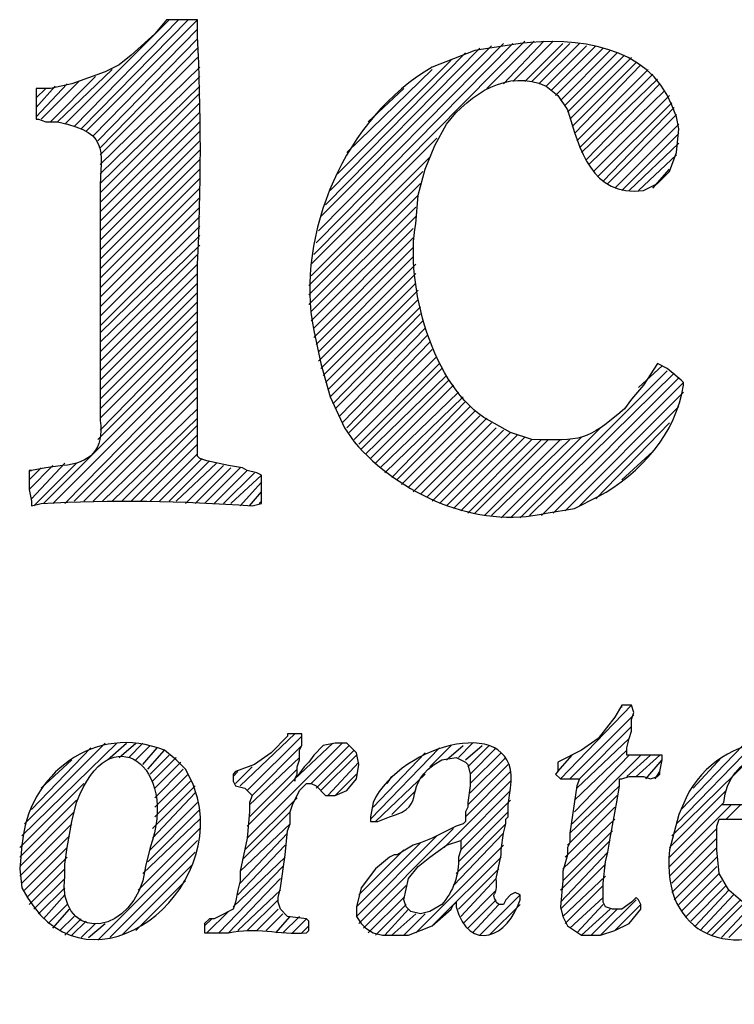
# Model space of a CAD drawing. Units: inches. Extents: x -61 to 673, y 119 to 673.
# Drawn here: x 643 to 661, y 182 to 207 of the extents above; entities that cross this region are included whole.
import ezdxf

# ---------------------------------------------------------------- set-up
doc = ezdxf.new("R2010")
doc.units = ezdxf.units.IN
doc.header["$MEASUREMENT"] = 0
doc.layers.add('Layer 1', color=7, linetype='Continuous')

msp = doc.modelspace()

# ---------------------------------------------------------------- linework, layer by layer
at = {"layer": 'Layer 1', "color": 7, "lineweight": 25, "true_color": 0xffffff}
for points in [[(643.949, 203.97), (646.59, 206.61)], [(644.189, 203.91), (646.83, 206.61)], [(644.369, 203.851), (647.07, 206.61)], [(644.49, 203.79), (647.311, 206.61)], [(644.67, 203.67), (647.311, 206.37)], [(644.789, 203.55), (647.311, 206.13)], [(650.25, 200.67), (655.59, 206.07)], [(650.311, 200.97), (655.289, 206.01)], [(650.369, 201.271), (655.049, 206.01)], [(654.629, 204.87), (655.83, 206.07)], [(655.049, 204.99), (656.07, 206.07)], [(655.289, 205.05), (656.311, 206.07)], [(655.59, 205.05), (656.549, 206.01)], [(655.77, 205.05), (656.73, 206.01)], [(655.949, 204.99), (656.971, 206.01)], [(644.85, 203.37), (647.311, 205.891)], [(650.43, 201.63), (654.75, 205.95)], [(650.549, 201.93), (654.449, 205.891)], [(650.67, 202.29), (654.09, 205.771)], [(656.129, 204.93), (657.15, 205.95)], [(656.25, 204.811), (657.391, 205.95)], [(656.369, 204.69), (657.57, 205.891)], [(656.49, 204.57), (657.75, 205.83)], [(656.609, 204.45), (657.93, 205.771)], [(644.85, 203.19), (647.311, 205.65)], [(650.85, 202.71), (653.73, 205.59)], [(656.67, 204.271), (658.109, 205.71)], [(656.73, 204.09), (658.289, 205.65)], [(656.789, 203.91), (658.41, 205.53)], [(656.85, 203.73), (658.529, 205.47)], [(643.77, 204.03), (645.15, 205.351)], [(644.85, 202.95), (647.369, 205.41)], [(651.09, 203.25), (653.25, 205.351)], [(656.91, 203.55), (658.709, 205.351)], [(656.971, 203.37), (658.83, 205.23)], [(643.23, 204.15), (644.01, 204.99)], [(643.35, 204.09), (644.311, 205.05)], [(643.59, 204.03), (644.73, 205.17)], [(644.85, 202.71), (647.369, 205.17)], [(657.029, 203.25), (658.949, 205.11)], [(657.15, 203.07), (659.01, 204.99)], [(643.23, 204.391), (643.709, 204.93)], [(643.23, 204.63), (643.471, 204.87)], [(644.85, 202.47), (647.369, 204.93)], [(644.85, 202.23), (647.369, 204.75)], [(651.629, 204.03), (652.529, 204.87)], [(657.209, 202.95), (659.129, 204.811)], [(644.85, 201.99), (647.369, 204.51)], [(657.33, 202.771), (659.25, 204.69)], [(657.449, 202.65), (659.311, 204.51)], [(644.85, 201.75), (647.369, 204.271)], [(657.57, 202.53), (659.369, 204.391)], [(644.85, 201.51), (647.369, 204.03)], [(657.689, 202.47), (659.43, 204.21)], [(644.85, 201.271), (647.369, 203.79)], [(657.869, 202.351), (659.49, 203.97)], [(658.049, 202.29), (659.49, 203.73)], [(644.85, 201.03), (647.369, 203.55)], [(650.189, 200.43), (653.369, 203.61)], [(658.23, 202.29), (659.49, 203.49)], [(644.85, 200.79), (647.369, 203.311)], [(644.85, 200.55), (647.369, 203.07)], [(650.189, 200.13), (653.189, 203.13)], [(658.471, 202.29), (659.43, 203.19)], [(644.85, 200.311), (647.369, 202.83)], [(650.129, 199.891), (653.01, 202.771)], [(658.83, 202.351), (659.25, 202.83)], [(644.85, 200.07), (647.369, 202.59)], [(644.85, 199.83), (647.369, 202.351)], [(650.129, 199.65), (652.949, 202.47)], [(644.85, 199.59), (647.369, 202.11)], [(650.129, 199.41), (652.891, 202.17)], [(644.85, 199.351), (647.369, 201.87)], [(650.189, 199.23), (652.83, 201.87)], [(644.85, 199.11), (647.369, 201.63)], [(650.189, 198.99), (652.83, 201.63)], [(644.85, 198.87), (647.369, 201.391)], [(650.25, 198.811), (652.77, 201.33)], [(644.85, 198.69), (647.369, 201.15)], [(650.25, 198.57), (652.77, 201.09)], [(644.85, 198.45), (647.369, 200.91)], [(650.311, 198.391), (652.77, 200.851)], [(644.85, 198.21), (647.311, 200.67)], [(650.369, 198.21), (652.77, 200.61)], [(644.85, 197.97), (647.311, 200.43)], [(650.369, 197.97), (652.83, 200.43)], [(644.85, 197.73), (647.311, 200.19)], [(650.43, 197.79), (652.83, 200.19)], [(644.85, 197.49), (647.311, 199.95)], [(650.49, 197.61), (652.83, 199.95)], [(650.549, 197.43), (652.891, 199.771)], [(644.85, 197.25), (647.311, 199.71)], [(650.609, 197.25), (652.891, 199.53)], [(644.85, 197.01), (647.311, 199.47)], [(650.67, 197.07), (652.949, 199.351)], [(644.85, 196.771), (647.311, 199.23)], [(650.73, 196.891), (652.949, 199.17)], [(644.85, 196.53), (647.311, 198.99)], [(644.85, 196.23), (647.311, 198.75)], [(650.789, 196.771), (653.01, 198.99)], [(650.91, 196.59), (653.07, 198.811)], [(644.789, 195.99), (647.311, 198.51)], [(650.971, 196.41), (653.129, 198.63)], [(643.41, 194.37), (647.311, 198.271)], [(651.09, 196.29), (653.189, 198.45)], [(651.15, 196.17), (653.25, 198.271)], [(643.65, 194.37), (647.311, 198.03)], [(651.27, 195.99), (653.369, 198.09)], [(643.949, 194.37), (647.311, 197.79)], [(651.391, 195.87), (653.43, 197.91)], [(651.449, 195.75), (653.49, 197.79)], [(658.471, 197.311), (659.07, 197.851)], [(644.189, 194.43), (647.311, 197.55)], [(651.57, 195.63), (653.609, 197.61)], [(655.471, 194.01), (659.189, 197.73)], [(655.709, 194.07), (659.369, 197.67)], [(656.01, 194.07), (659.49, 197.55)], [(644.43, 194.43), (647.311, 197.311)], [(651.689, 195.51), (653.67, 197.49)], [(651.811, 195.391), (653.789, 197.37)], [(656.311, 194.13), (659.609, 197.43)], [(644.67, 194.43), (647.311, 197.07)], [(651.93, 195.271), (653.91, 197.19)], [(652.049, 195.15), (654.029, 197.07)], [(656.609, 194.19), (659.609, 197.19)], [(644.91, 194.43), (647.311, 196.771)], [(652.23, 195.03), (654.09, 196.95)], [(652.35, 194.97), (654.209, 196.83)], [(656.971, 194.311), (659.49, 196.83)], [(645.15, 194.43), (647.311, 196.53)], [(652.471, 194.851), (654.33, 196.71)], [(652.65, 194.79), (654.449, 196.59)], [(652.77, 194.67), (654.629, 196.53)], [(645.391, 194.43), (647.311, 196.351)], [(652.949, 194.61), (654.75, 196.41)], [(653.129, 194.55), (654.869, 196.29)], [(655.23, 194.01), (657.51, 196.29)], [(657.391, 194.49), (659.25, 196.41)], [(645.629, 194.43), (647.311, 196.11)], [(653.25, 194.43), (655.049, 196.23)], [(653.43, 194.37), (655.23, 196.17)], [(653.609, 194.311), (655.41, 196.11)], [(653.789, 194.25), (655.59, 196.05)], [(654.99, 194.01), (657.029, 196.05)], [(645.869, 194.43), (647.311, 195.87)], [(653.971, 194.19), (655.77, 195.99)], [(654.15, 194.13), (656.01, 195.99)], [(654.33, 194.13), (656.189, 195.99)], [(654.57, 194.07), (656.49, 195.99)], [(654.75, 194.07), (656.73, 195.99)], [(646.109, 194.43), (647.311, 195.63)], [(646.35, 194.43), (647.43, 195.51)], [(658.049, 194.97), (658.83, 195.69)], [(643.049, 194.73), (643.65, 195.33)], [(643.049, 194.97), (643.35, 195.271)], [(643.109, 194.49), (643.949, 195.391)], [(643.17, 194.311), (644.25, 195.391)], [(646.59, 194.43), (647.609, 195.45)], [(646.77, 194.43), (647.789, 195.391)], [(647.01, 194.37), (647.971, 195.33)], [(647.25, 194.37), (648.15, 195.271)], [(647.49, 194.37), (648.391, 195.271)], [(643.049, 195.21), (643.109, 195.21)], [(647.73, 194.37), (648.57, 195.21)], [(647.971, 194.37), (648.75, 195.15)], [(648.15, 194.37), (648.93, 195.09)], [(648.391, 194.311), (648.93, 194.91)], [(648.629, 194.311), (648.93, 194.67)], [(648.869, 194.37), (648.93, 194.43)], [(656.49, 187.41), (658.289, 189.271)], [(658.049, 189.21), (658.049, 189.271)], [(656.73, 187.41), (658.35, 189.03)], [(648.391, 187.23), (649.77, 188.55)], [(656.971, 187.41), (658.289, 188.73)], [(642.869, 185.97), (645.27, 188.311)], [(642.93, 186.271), (644.971, 188.311)], [(645.029, 187.891), (645.51, 188.311)], [(645.33, 187.95), (645.75, 188.311)], [(645.57, 187.95), (645.93, 188.311)], [(648.57, 187.11), (649.949, 188.49)], [(648.57, 185.91), (650.971, 188.311)], [(649.77, 187.41), (650.73, 188.311)], [(653.91, 187.95), (654.27, 188.311)], [(656.91, 187.17), (658.23, 188.43)], [(659.311, 185.97), (661.709, 188.311)], [(659.43, 186.271), (661.41, 188.311)], [(643.109, 186.63), (644.609, 188.19)], [(645.75, 187.891), (646.109, 188.25)], [(645.93, 187.771), (646.289, 188.19)], [(646.049, 187.65), (646.471, 188.13)], [(648.689, 186.99), (649.949, 188.25)], [(650.189, 187.29), (651.15, 188.25)], [(650.311, 187.17), (651.27, 188.13)], [(651.689, 186.391), (653.43, 188.19)], [(651.75, 186.69), (653.07, 188.07)], [(653.189, 187.71), (653.73, 188.25)], [(653.609, 187.891), (654.029, 188.25)], [(654.09, 187.891), (654.51, 188.25)], [(654.15, 187.71), (654.689, 188.25)], [(654.209, 187.53), (654.869, 188.19)], [(654.209, 187.29), (654.99, 188.07)], [(656.85, 186.87), (658.17, 188.13)], [(659.549, 186.63), (661.109, 188.25)], [(643.35, 187.17), (644.129, 187.891)], [(646.109, 187.53), (646.59, 188.01)], [(646.17, 187.351), (646.77, 187.95)], [(646.23, 187.17), (646.891, 187.83)], [(648.629, 186.75), (649.891, 187.95)], [(650.43, 187.11), (651.33, 188.01)], [(650.609, 186.99), (651.391, 187.83)], [(654.209, 187.05), (655.109, 187.95)], [(656.43, 187.59), (656.789, 188.01)], [(656.789, 186.271), (658.529, 188.01)], [(656.85, 186.57), (658.23, 188.01)], [(658.17, 187.47), (658.77, 188.01)], [(658.41, 187.47), (659.01, 188.01)], [(658.65, 187.41), (659.07, 187.891)], [(659.85, 187.17), (660.57, 187.95)], [(646.23, 186.93), (646.949, 187.65)], [(648.209, 187.47), (648.33, 187.59)], [(648.27, 187.29), (648.689, 187.71)], [(648.629, 186.45), (649.83, 187.65)], [(654.09, 186.45), (655.23, 187.59)], [(654.15, 186.75), (655.17, 187.771)], [(658.891, 187.41), (659.01, 187.59)], [(642.811, 185.67), (644.43, 187.29)], [(646.23, 186.69), (647.07, 187.53)], [(646.23, 186.45), (647.129, 187.351)], [(648.57, 186.21), (649.77, 187.41)], [(650.789, 186.99), (651.33, 187.53)], [(651.811, 186.33), (653.07, 187.53)], [(652.109, 187.29), (652.23, 187.47)], [(653.549, 185.67), (655.23, 187.351)], [(646.17, 186.15), (647.25, 187.23)], [(646.17, 185.91), (647.25, 187.05)], [(652.23, 186.51), (652.83, 187.11)], [(653.971, 185.851), (655.23, 187.11)], [(656.73, 186.03), (657.99, 187.23)], [(659.25, 185.67), (660.689, 187.11)], [(642.811, 185.43), (644.25, 186.87)], [(646.109, 185.61), (647.311, 186.811)], [(648.51, 185.61), (649.83, 186.93)], [(653.971, 185.61), (655.23, 186.87)], [(656.67, 185.73), (657.93, 186.99)], [(642.811, 185.19), (644.189, 186.57)], [(646.049, 185.311), (647.369, 186.63)], [(648.449, 185.37), (649.65, 186.57)], [(653.91, 185.311), (655.17, 186.57)], [(656.609, 185.43), (657.869, 186.69)], [(659.25, 185.19), (660.811, 186.75)], [(659.25, 185.43), (660.57, 186.75)], [(660.689, 186.391), (661.049, 186.75)], [(645.93, 185.01), (647.369, 186.391)], [(656.549, 185.13), (657.869, 186.391)], [(642.811, 184.95), (644.129, 186.271)], [(645.811, 184.59), (647.369, 186.15)], [(648.391, 185.07), (649.65, 186.271)], [(651.391, 183.75), (653.789, 186.15)], [(653.85, 185.01), (655.109, 186.271)], [(656.549, 184.83), (657.811, 186.09)], [(659.25, 184.95), (660.449, 186.15)], [(642.869, 184.771), (644.07, 185.97)], [(644.789, 183.33), (647.311, 185.851)], [(648.391, 184.771), (649.59, 186.03)], [(651.33, 183.93), (653.369, 185.97)], [(653.789, 184.71), (655.049, 186.03)], [(656.49, 184.59), (657.75, 185.851)], [(659.311, 184.771), (660.449, 185.91)], [(642.93, 184.59), (644.01, 185.67)], [(645.09, 183.391), (647.25, 185.55)], [(648.33, 184.47), (649.529, 185.73)], [(651.33, 184.17), (652.949, 185.79)], [(651.391, 184.47), (652.529, 185.61)], [(652.83, 183.51), (655.049, 185.73)], [(656.49, 184.29), (657.689, 185.55)], [(659.311, 184.53), (660.449, 185.67)], [(642.99, 184.41), (644.01, 185.43)], [(648.209, 184.17), (649.529, 185.43)], [(653.25, 183.69), (654.99, 185.43)], [(659.369, 184.351), (660.449, 185.43)], [(643.049, 184.23), (643.949, 185.13)], [(645.391, 183.45), (647.189, 185.25)], [(647.85, 183.51), (649.471, 185.19)], [(653.91, 184.11), (654.93, 185.13)], [(656.49, 184.11), (657.629, 185.25)], [(659.49, 184.23), (660.449, 185.19)], [(643.17, 184.11), (643.949, 184.891)], [(645.75, 183.57), (647.01, 184.83)], [(648.09, 183.51), (649.41, 184.891)], [(653.971, 183.93), (654.869, 184.891)], [(656.549, 183.93), (657.629, 184.95)], [(659.549, 184.05), (660.51, 185.01)], [(659.67, 183.93), (660.57, 184.83)], [(643.289, 183.99), (643.949, 184.65)], [(648.33, 183.57), (649.41, 184.59)], [(651.51, 183.63), (652.59, 184.71)], [(654.029, 183.75), (654.869, 184.59)], [(656.609, 183.75), (657.57, 184.71)], [(659.789, 183.811), (660.689, 184.71)], [(659.91, 183.69), (660.75, 184.59)], [(643.41, 183.87), (643.949, 184.47)], [(648.57, 183.57), (649.35, 184.351)], [(651.629, 183.51), (652.529, 184.41)], [(654.15, 183.63), (654.869, 184.351)], [(654.449, 183.45), (655.471, 184.47)], [(656.73, 183.63), (657.57, 184.41)], [(657.51, 183.45), (658.41, 184.351)], [(660.029, 183.57), (660.869, 184.47)], [(660.209, 183.51), (661.049, 184.351)], [(643.529, 183.75), (644.01, 184.23)], [(643.65, 183.63), (644.07, 184.11)], [(648.811, 183.57), (649.35, 184.11)], [(651.811, 183.45), (652.59, 184.23)], [(652.049, 183.45), (652.65, 184.11)], [(654.27, 183.51), (654.93, 184.23)], [(654.689, 183.45), (655.471, 184.23)], [(656.91, 183.51), (657.57, 184.23)], [(657.029, 183.45), (657.75, 184.11)], [(657.27, 183.45), (657.93, 184.11)], [(657.869, 183.57), (658.529, 184.23)], [(660.33, 183.45), (661.17, 184.29)], [(660.57, 183.391), (661.35, 184.23)], [(660.75, 183.391), (661.59, 184.23)], [(643.83, 183.57), (644.189, 183.93)], [(643.949, 183.45), (644.369, 183.87)], [(644.129, 183.45), (644.49, 183.811)], [(647.49, 183.69), (647.67, 183.87)], [(647.549, 183.51), (648.09, 184.05)], [(649.049, 183.57), (649.471, 183.99)], [(649.289, 183.51), (649.65, 183.93)], [(649.471, 183.51), (649.891, 183.93)], [(649.709, 183.51), (650.07, 183.87)], [(652.23, 183.45), (652.83, 183.99)], [(652.529, 183.45), (653.07, 183.99)], [(644.369, 183.391), (644.73, 183.75)], [(644.549, 183.391), (644.971, 183.75)], [(649.949, 183.51), (650.129, 183.69)]]:
    msp.add_lwpolyline(points, dxfattribs=at)
for points, knots in [([(643.109, 194.311), (643.109, 194.311), (643.109, 194.43), (643.109, 194.43), (643.109, 194.43), (643.049, 194.73), (643.049, 194.73), (643.049, 194.73), (643.049, 195.21), (643.049, 195.21), (643.049, 195.21), (643.109, 195.21), (643.109, 195.21), (643.109, 195.21), (643.471, 195.271), (643.471, 195.271), (643.471, 195.271), (643.891, 195.33), (643.891, 195.33), (644.611, 195.394), (644.939, 195.733), (644.85, 196.47), (644.85, 196.47), (644.85, 196.65), (644.85, 196.65), (644.85, 197.45), (644.85, 198.25), (644.85, 199.05), (644.85, 199.05), (644.85, 199.771), (644.85, 199.771), (644.85, 200.15), (644.85, 200.53), (644.85, 200.91), (644.85, 200.91), (644.85, 201.99), (644.85, 201.99), (644.801, 203.244), (645.229, 203.714), (643.77, 204.03), (643.77, 204.03), (643.471, 204.03), (643.471, 204.03), (643.471, 204.03), (643.289, 204.09), (643.289, 204.09), (643.289, 204.09), (643.23, 204.09), (643.23, 204.09), (643.23, 204.09), (643.23, 204.87), (643.23, 204.87), (643.23, 204.87), (643.59, 204.87), (643.59, 204.87), (643.59, 204.87), (644.129, 204.99), (644.129, 204.99), (644.129, 204.99), (644.971, 205.29), (644.971, 205.29), (644.971, 205.29), (645.33, 205.47), (645.33, 205.47), (645.33, 205.47), (645.629, 205.71), (645.629, 205.71), (645.629, 205.71), (646.23, 206.25), (646.23, 206.25), (646.23, 206.25), (646.529, 206.61), (646.529, 206.61), (646.529, 206.61), (647.311, 206.61), (647.311, 206.61), (647.311, 206.61), (647.311, 206.19), (647.311, 206.19), (647.404, 204.405), (647.406, 202.255), (647.311, 200.43), (647.311, 200.43), (647.311, 195.57), (647.311, 195.57), (647.311, 195.57), (647.369, 195.51), (647.369, 195.51), (647.369, 195.51), (647.549, 195.45), (647.549, 195.45), (647.549, 195.45), (648.09, 195.33), (648.09, 195.33), (648.09, 195.33), (648.449, 195.271), (648.449, 195.271), (648.449, 195.271), (648.57, 195.21), (648.57, 195.21), (648.57, 195.21), (648.811, 195.15), (648.811, 195.15), (648.811, 195.15), (648.93, 195.09), (648.93, 195.09), (648.93, 195.09), (648.93, 194.37), (648.93, 194.37), (648.93, 194.37), (648.689, 194.311), (648.689, 194.311), (646.924, 194.449), (645.127, 194.476), (643.35, 194.37), (643.35, 194.37), (643.109, 194.311), (643.109, 194.311)], [0, 0, 0, 0, 1, 1, 1, 2, 2, 2, 3, 3, 3, 4, 4, 4, 5, 5, 5, 6, 6, 6, 7, 7, 7, 8, 8, 8, 9, 9, 9, 10, 10, 10, 11, 11, 11, 12, 12, 12, 13, 13, 13, 14, 14, 14, 15, 15, 15, 16, 16, 16, 17, 17, 17, 18, 18, 18, 19, 19, 19, 20, 20, 20, 21, 21, 21, 22, 22, 22, 23, 23, 23, 24, 24, 24, 25, 25, 25, 26, 26, 26, 27, 27, 27, 28, 28, 28, 29, 29, 29, 30, 30, 30, 31, 31, 31, 32, 32, 32, 33, 33, 33, 34, 34, 34, 35, 35, 35, 36, 36, 36, 37, 37, 37, 38, 38, 38, 39, 39, 39, 39]), ([(658.949, 197.91), (658.949, 197.91), (659.189, 197.79), (659.189, 197.79), (659.189, 197.79), (659.549, 197.49), (659.549, 197.49), (659.549, 197.49), (659.609, 197.43), (659.609, 197.43), (659.609, 197.43), (659.609, 197.37), (659.609, 197.37), (659.418, 196.147), (658.527, 195.128), (657.449, 194.55), (657.449, 194.55), (656.85, 194.25), (656.85, 194.25), (656.85, 194.25), (656.129, 194.13), (656.129, 194.13), (654.365, 193.716), (652.428, 194.602), (651.27, 195.93), (651.27, 195.93), (651.029, 196.29), (651.029, 196.29), (651.029, 196.29), (650.67, 197.07), (650.67, 197.07), (650.67, 197.07), (650.43, 197.91), (650.43, 197.91), (650.43, 197.91), (650.25, 198.75), (650.25, 198.75), (649.77, 201.195), (651.057, 204.143), (653.25, 205.41), (653.25, 205.41), (654.33, 205.83), (654.33, 205.83), (654.33, 205.83), (655.471, 206.01), (655.471, 206.01), (656.865, 206.183), (658.729, 205.956), (659.311, 204.45), (659.311, 204.45), (659.43, 204.15), (659.43, 204.15), (659.43, 204.15), (659.49, 203.851), (659.49, 203.851), (659.49, 203.851), (659.43, 203.25), (659.43, 203.25), (659.43, 203.25), (659.25, 202.771), (659.25, 202.771), (659.25, 202.771), (658.949, 202.47), (658.949, 202.47), (658.949, 202.47), (658.59, 202.29), (658.59, 202.29), (657.271, 202.134), (656.975, 203.33), (656.67, 204.33), (656.67, 204.33), (656.43, 204.69), (656.43, 204.69), (656.43, 204.69), (656.129, 204.93), (656.129, 204.93), (655.172, 205.376), (654.207, 204.74), (653.609, 203.97), (653.609, 203.97), (653.311, 203.43), (653.311, 203.43), (653.311, 203.43), (653.07, 202.83), (653.07, 202.83), (653.07, 202.83), (652.891, 202.17), (652.891, 202.17), (652.891, 202.17), (652.83, 201.45), (652.83, 201.45), (652.555, 199.938), (653.242, 197.289), (654.689, 196.47), (654.689, 196.47), (655.23, 196.17), (655.23, 196.17), (655.23, 196.17), (655.77, 195.99), (655.77, 195.99), (657.006, 195.961), (657.164, 195.941), (658.109, 196.771), (658.109, 196.771), (658.289, 197.01), (658.289, 197.01), (658.289, 197.01), (658.59, 197.37), (658.59, 197.37), (658.59, 197.37), (658.949, 197.91), (658.949, 197.91)], [0, 0, 0, 0, 1, 1, 1, 2, 2, 2, 3, 3, 3, 4, 4, 4, 5, 5, 5, 6, 6, 6, 7, 7, 7, 8, 8, 8, 9, 9, 9, 10, 10, 10, 11, 11, 11, 12, 12, 12, 13, 13, 13, 14, 14, 14, 15, 15, 15, 16, 16, 16, 17, 17, 17, 18, 18, 18, 19, 19, 19, 20, 20, 20, 21, 21, 21, 22, 22, 22, 23, 23, 23, 24, 24, 24, 25, 25, 25, 26, 26, 26, 27, 27, 27, 28, 28, 28, 29, 29, 29, 30, 30, 30, 31, 31, 31, 32, 32, 32, 33, 33, 33, 34, 34, 34, 35, 35, 35, 36, 36, 36, 37, 37, 37, 37]), ([(644.01, 185.67), (644.01, 185.67), (643.949, 185.25), (643.949, 185.25), (643.949, 185.25), (643.949, 184.95), (643.949, 184.95), (643.775, 183.387), (645.436, 183.321), (645.93, 184.83), (645.93, 184.83), (645.99, 185.19), (645.99, 185.19), (645.99, 185.19), (646.109, 185.67), (646.109, 185.67), (646.867, 187.716), (645.078, 189.065), (644.25, 186.811), (644.25, 186.811), (644.129, 186.33), (644.129, 186.33), (644.129, 186.33), (644.01, 185.67), (644.01, 185.67)], [0, 0, 0, 0, 1, 1, 1, 2, 2, 2, 3, 3, 3, 4, 4, 4, 5, 5, 5, 6, 6, 6, 7, 7, 7, 8, 8, 8, 8]), ([(655.35, 184.53), (655.35, 184.53), (655.471, 184.47), (655.471, 184.47), (655.471, 184.47), (655.471, 184.351), (655.471, 184.351), (655.184, 183.406), (654.193, 182.981), (653.85, 184.17), (653.85, 184.17), (653.85, 184.29), (653.85, 184.29), (653.85, 184.29), (653.789, 184.23), (653.789, 184.23), (653.789, 184.23), (653.73, 184.11), (653.73, 184.11), (653.73, 184.11), (653.25, 183.69), (653.25, 183.69), (653.25, 183.69), (652.65, 183.45), (652.65, 183.45), (652.65, 183.45), (651.99, 183.45), (651.99, 183.45), (651.99, 183.45), (651.75, 183.51), (651.75, 183.51), (651.75, 183.51), (651.57, 183.63), (651.57, 183.63), (651.57, 183.63), (651.449, 183.75), (651.449, 183.75), (651.449, 183.75), (651.33, 183.93), (651.33, 183.93), (651.33, 183.93), (651.33, 184.17), (651.33, 184.17), (651.33, 184.17), (651.449, 184.65), (651.449, 184.65), (651.449, 184.65), (651.811, 185.13), (651.811, 185.13), (651.811, 185.13), (652.17, 185.43), (652.17, 185.43), (652.17, 185.43), (652.289, 185.49), (652.289, 185.49), (652.289, 185.49), (652.35, 185.49), (652.35, 185.49), (652.35, 185.49), (652.471, 185.55), (652.471, 185.55), (652.471, 185.55), (652.77, 185.73), (652.77, 185.73), (652.77, 185.73), (652.949, 185.79), (652.949, 185.79), (652.949, 185.79), (653.25, 185.91), (653.25, 185.91), (653.25, 185.91), (653.85, 186.21), (653.85, 186.21), (653.85, 186.21), (654.029, 186.271), (654.029, 186.271), (654.029, 186.271), (654.09, 186.33), (654.09, 186.33), (654.09, 186.33), (654.09, 186.57), (654.09, 186.57), (654.09, 186.57), (654.15, 186.69), (654.15, 186.69), (654.15, 186.69), (654.15, 186.811), (654.15, 186.811), (654.15, 186.811), (654.209, 187.23), (654.209, 187.23), (654.209, 187.23), (654.209, 187.53), (654.209, 187.53), (654.209, 187.53), (654.15, 187.771), (654.15, 187.771), (654.15, 187.771), (654.09, 187.83), (654.09, 187.83), (654.09, 187.83), (653.85, 187.95), (653.85, 187.95), (653.85, 187.95), (653.49, 187.891), (653.49, 187.891), (652.348, 187.224), (653.234, 186.73), (652.17, 186.45), (652.17, 186.45), (651.869, 186.33), (651.869, 186.33), (651.869, 186.33), (651.689, 186.33), (651.689, 186.33), (651.689, 186.33), (651.689, 186.45), (651.689, 186.45), (651.689, 186.45), (651.75, 186.811), (651.75, 186.811), (652.455, 188.32), (655.514, 189.104), (655.23, 187.17), (655.23, 187.17), (655.17, 186.75), (655.17, 186.75), (655.17, 186.75), (655.17, 186.45), (655.17, 186.45), (655.17, 186.45), (655.109, 186.391), (655.109, 186.391), (655.109, 186.391), (655.109, 186.271), (655.109, 186.271), (655.109, 186.271), (655.049, 186.03), (655.049, 186.03), (655.049, 186.03), (654.99, 185.61), (654.99, 185.61), (654.99, 185.61), (654.99, 185.49), (654.99, 185.49), (654.99, 185.49), (654.869, 184.891), (654.869, 184.891), (654.92, 184.341), (654.713, 184.63), (654.869, 184.29), (654.869, 184.29), (654.93, 184.23), (654.93, 184.23), (654.93, 184.23), (655.049, 184.23), (655.049, 184.23), (655.049, 184.23), (655.109, 184.351), (655.109, 184.351), (655.109, 184.351), (655.23, 184.47), (655.23, 184.47), (655.23, 184.47), (655.35, 184.53), (655.35, 184.53)], [0, 0, 0, 0, 1, 1, 1, 2, 2, 2, 3, 3, 3, 4, 4, 4, 5, 5, 5, 6, 6, 6, 7, 7, 7, 8, 8, 8, 9, 9, 9, 10, 10, 10, 11, 11, 11, 12, 12, 12, 13, 13, 13, 14, 14, 14, 15, 15, 15, 16, 16, 16, 17, 17, 17, 18, 18, 18, 19, 19, 19, 20, 20, 20, 21, 21, 21, 22, 22, 22, 23, 23, 23, 24, 24, 24, 25, 25, 25, 26, 26, 26, 27, 27, 27, 28, 28, 28, 29, 29, 29, 30, 30, 30, 31, 31, 31, 32, 32, 32, 33, 33, 33, 34, 34, 34, 35, 35, 35, 36, 36, 36, 37, 37, 37, 38, 38, 38, 39, 39, 39, 40, 40, 40, 41, 41, 41, 42, 42, 42, 43, 43, 43, 44, 44, 44, 45, 45, 45, 46, 46, 46, 47, 47, 47, 48, 48, 48, 49, 49, 49, 50, 50, 50, 51, 51, 51, 52, 52, 52, 53, 53, 53, 54, 54, 54, 55, 55, 55, 55]), ([(656.43, 187.83), (656.43, 187.83), (657.029, 188.13), (657.029, 188.13), (657.029, 188.13), (657.449, 188.43), (657.449, 188.43), (657.449, 188.43), (657.869, 188.97), (657.869, 188.97), (657.869, 188.97), (658.049, 189.271), (658.049, 189.271), (658.049, 189.271), (658.289, 189.271), (658.289, 189.271), (658.289, 189.271), (658.35, 189.09), (658.35, 189.09), (658.35, 189.09), (658.289, 188.91), (658.289, 188.91), (658.289, 188.91), (658.289, 188.61), (658.289, 188.61), (658.289, 188.61), (658.23, 188.43), (658.23, 188.43), (658.23, 188.43), (658.17, 188.19), (658.17, 188.19), (658.17, 188.19), (658.17, 188.01), (658.17, 188.01), (658.17, 188.01), (658.289, 188.01), (658.289, 188.01), (658.529, 188.01), (658.77, 188.01), (659.01, 188.01), (659.01, 188.01), (659.07, 188.01), (659.07, 188.01), (659.07, 188.01), (659.07, 187.891), (659.07, 187.891), (659.07, 187.891), (659.01, 187.59), (659.01, 187.59), (659.01, 187.59), (659.01, 187.53), (659.01, 187.53), (659.01, 187.53), (658.949, 187.47), (658.949, 187.47), (658.949, 187.47), (658.77, 187.41), (658.77, 187.41), (658.77, 187.41), (658.59, 187.47), (658.59, 187.47), (658.59, 187.47), (658.23, 187.47), (658.23, 187.47), (658.23, 187.47), (658.049, 187.41), (658.049, 187.41), (658.049, 187.41), (657.99, 187.41), (657.99, 187.41), (657.99, 187.41), (657.99, 187.23), (657.99, 187.23), (657.99, 187.23), (657.93, 186.87), (657.93, 186.87), (657.93, 186.87), (657.75, 185.91), (657.75, 185.91), (657.75, 185.91), (657.689, 185.55), (657.689, 185.55), (657.689, 185.55), (657.629, 185.311), (657.629, 185.311), (657.629, 185.311), (657.57, 184.771), (657.57, 184.771), (657.57, 184.771), (657.57, 184.29), (657.57, 184.29), (657.57, 184.29), (657.629, 184.17), (657.629, 184.17), (657.629, 184.17), (657.811, 184.11), (657.811, 184.11), (657.811, 184.11), (658.049, 184.11), (658.049, 184.11), (658.049, 184.11), (658.289, 184.29), (658.289, 184.29), (658.289, 184.29), (658.41, 184.41), (658.41, 184.41), (658.41, 184.41), (658.471, 184.351), (658.471, 184.351), (658.471, 184.351), (658.529, 184.23), (658.529, 184.23), (658.529, 184.23), (658.529, 184.11), (658.529, 184.11), (658.529, 184.11), (658.23, 183.75), (658.23, 183.75), (658.23, 183.75), (657.869, 183.57), (657.869, 183.57), (657.869, 183.57), (657.51, 183.45), (657.51, 183.45), (657.51, 183.45), (657.029, 183.45), (657.029, 183.45), (657.029, 183.45), (656.67, 183.69), (656.67, 183.69), (656.67, 183.69), (656.549, 183.93), (656.549, 183.93), (656.549, 183.93), (656.49, 184.17), (656.49, 184.17), (656.49, 184.17), (656.549, 184.83), (656.549, 184.83), (656.549, 184.83), (656.549, 185.07), (656.549, 185.07), (656.549, 185.07), (656.67, 185.49), (656.67, 185.49), (656.67, 185.49), (656.67, 185.67), (656.67, 185.67), (656.67, 185.67), (656.73, 185.79), (656.73, 185.79), (656.73, 185.79), (656.73, 186.03), (656.73, 186.03), (656.73, 186.03), (656.91, 187.23), (656.91, 187.23), (656.91, 187.23), (656.971, 187.41), (656.971, 187.41), (656.971, 187.41), (656.49, 187.41), (656.49, 187.41), (656.49, 187.41), (656.369, 187.53), (656.369, 187.53), (656.369, 187.53), (656.43, 187.59), (656.43, 187.59), (656.43, 187.59), (656.43, 187.83), (656.43, 187.83)], [0, 0, 0, 0, 1, 1, 1, 2, 2, 2, 3, 3, 3, 4, 4, 4, 5, 5, 5, 6, 6, 6, 7, 7, 7, 8, 8, 8, 9, 9, 9, 10, 10, 10, 11, 11, 11, 12, 12, 12, 13, 13, 13, 14, 14, 14, 15, 15, 15, 16, 16, 16, 17, 17, 17, 18, 18, 18, 19, 19, 19, 20, 20, 20, 21, 21, 21, 22, 22, 22, 23, 23, 23, 24, 24, 24, 25, 25, 25, 26, 26, 26, 27, 27, 27, 28, 28, 28, 29, 29, 29, 30, 30, 30, 31, 31, 31, 32, 32, 32, 33, 33, 33, 34, 34, 34, 35, 35, 35, 36, 36, 36, 37, 37, 37, 38, 38, 38, 39, 39, 39, 40, 40, 40, 41, 41, 41, 42, 42, 42, 43, 43, 43, 44, 44, 44, 45, 45, 45, 46, 46, 46, 47, 47, 47, 48, 48, 48, 49, 49, 49, 50, 50, 50, 51, 51, 51, 52, 52, 52, 53, 53, 53, 54, 54, 54, 55, 55, 55, 56, 56, 56, 57, 57, 57, 57]), ([(659.49, 186.51), (659.49, 186.51), (659.67, 186.93), (659.67, 186.93), (660.5, 188.646), (663.197, 189.049), (663.391, 186.69), (663.391, 186.69), (663.33, 186.271), (663.33, 186.271), (663.33, 186.271), (663.09, 186.271), (663.09, 186.271), (662.568, 186.237), (662.904, 186.377), (662.189, 186.33), (662.189, 186.33), (661.83, 186.33), (661.83, 186.33), (661.83, 186.33), (661.59, 186.391), (661.59, 186.391), (661.289, 186.391), (660.99, 186.391), (660.689, 186.391), (660.689, 186.391), (660.51, 186.391), (660.51, 186.391), (660.51, 186.391), (660.449, 186.21), (660.449, 186.21), (660.449, 186.21), (660.449, 185.61), (660.449, 185.61), (660.449, 185.61), (660.51, 185.01), (660.51, 185.01), (660.51, 185.01), (660.75, 184.59), (660.75, 184.59), (660.75, 184.59), (661.109, 184.29), (661.109, 184.29), (661.109, 184.29), (661.35, 184.17), (661.35, 184.17), (661.35, 184.17), (661.709, 184.23), (661.709, 184.23), (661.709, 184.23), (661.891, 184.23), (661.891, 184.23), (661.891, 184.23), (662.311, 184.351), (662.311, 184.351), (662.311, 184.351), (662.549, 184.47), (662.549, 184.47), (662.549, 184.47), (662.789, 184.65), (662.789, 184.65), (662.789, 184.65), (663.029, 184.41), (663.029, 184.41), (663.029, 184.41), (662.549, 183.93), (662.549, 183.93), (660.914, 182.712), (659.025, 183.425), (659.25, 185.61), (659.25, 185.61), (659.49, 186.51), (659.49, 186.51)], [0, 0, 0, 0, 1, 1, 1, 2, 2, 2, 3, 3, 3, 4, 4, 4, 5, 5, 5, 6, 6, 6, 7, 7, 7, 8, 8, 8, 9, 9, 9, 10, 10, 10, 11, 11, 11, 12, 12, 12, 13, 13, 13, 14, 14, 14, 15, 15, 15, 16, 16, 16, 17, 17, 17, 18, 18, 18, 19, 19, 19, 20, 20, 20, 21, 21, 21, 22, 22, 22, 23, 23, 23, 24, 24, 24, 24]), ([(647.01, 187.65), (647.01, 187.65), (647.189, 187.29), (647.189, 187.29), (647.189, 187.29), (647.311, 186.93), (647.311, 186.93), (647.951, 184.289), (644.371, 181.705), (642.869, 184.65), (642.869, 184.65), (642.811, 185.13), (642.811, 185.13), (642.811, 185.13), (642.869, 185.73), (642.869, 185.73), (643.002, 187.543), (644.746, 188.831), (646.471, 188.13), (646.471, 188.13), (646.77, 187.891), (646.77, 187.891), (646.77, 187.891), (647.01, 187.65), (647.01, 187.65)], [0, 0, 0, 0, 1, 1, 1, 2, 2, 2, 3, 3, 3, 4, 4, 4, 5, 5, 5, 6, 6, 6, 7, 7, 7, 8, 8, 8, 8]), ([(647.49, 183.75), (647.49, 183.75), (647.609, 183.87), (647.609, 183.87), (647.609, 183.87), (647.73, 183.87), (647.73, 183.87), (647.73, 183.87), (647.85, 183.93), (647.85, 183.93), (647.85, 183.93), (648.209, 184.11), (648.209, 184.11), (648.209, 184.11), (648.27, 184.29), (648.27, 184.29), (648.27, 184.29), (648.33, 184.59), (648.33, 184.59), (648.33, 184.59), (648.391, 184.83), (648.391, 184.83), (648.391, 184.83), (648.391, 185.07), (648.391, 185.07), (648.391, 185.07), (648.57, 185.91), (648.57, 185.91), (648.57, 185.91), (648.629, 186.57), (648.629, 186.57), (648.629, 186.57), (648.629, 186.811), (648.629, 186.811), (648.629, 186.811), (648.689, 186.99), (648.689, 186.99), (648.689, 186.99), (648.51, 187.17), (648.51, 187.17), (648.51, 187.17), (648.27, 187.23), (648.27, 187.23), (648.27, 187.23), (648.209, 187.351), (648.209, 187.351), (648.209, 187.351), (648.209, 187.53), (648.209, 187.53), (648.209, 187.53), (648.27, 187.59), (648.27, 187.59), (648.27, 187.59), (648.75, 187.771), (648.75, 187.771), (648.75, 187.771), (649.17, 188.07), (649.17, 188.07), (649.17, 188.07), (649.59, 188.49), (649.59, 188.49), (649.59, 188.49), (649.59, 188.55), (649.59, 188.55), (649.59, 188.55), (649.949, 188.55), (649.949, 188.55), (649.949, 188.55), (649.949, 188.25), (649.949, 188.25), (649.949, 188.25), (649.891, 188.13), (649.891, 188.13), (649.891, 188.13), (649.891, 187.891), (649.891, 187.891), (649.891, 187.891), (649.83, 187.71), (649.83, 187.71), (649.83, 187.71), (649.83, 187.53), (649.83, 187.53), (649.83, 187.53), (649.77, 187.41), (649.77, 187.41), (649.77, 187.41), (649.77, 187.351), (649.77, 187.351), (649.77, 187.351), (649.77, 187.41), (649.77, 187.41), (649.77, 187.41), (649.83, 187.47), (649.83, 187.47), (649.83, 187.47), (650.01, 187.71), (650.01, 187.71), (650.01, 187.71), (650.129, 187.83), (650.129, 187.83), (650.129, 187.83), (650.25, 188.01), (650.25, 188.01), (650.25, 188.01), (650.49, 188.25), (650.49, 188.25), (650.49, 188.25), (650.789, 188.311), (650.789, 188.311), (650.789, 188.311), (651.09, 188.311), (651.09, 188.311), (651.09, 188.311), (651.33, 188.07), (651.33, 188.07), (651.33, 188.07), (651.391, 187.771), (651.391, 187.771), (651.391, 187.771), (651.33, 187.41), (651.33, 187.41), (651.33, 187.41), (651.09, 187.11), (651.09, 187.11), (651.09, 187.11), (650.789, 186.99), (650.789, 186.99), (650.789, 186.99), (650.549, 186.99), (650.549, 186.99), (650.549, 186.99), (650.311, 187.23), (650.311, 187.23), (650.311, 187.23), (650.189, 187.29), (650.189, 187.29), (650.189, 187.29), (650.07, 187.29), (650.07, 187.29), (650.07, 187.29), (649.891, 187.11), (649.891, 187.11), (649.891, 187.11), (649.709, 186.75), (649.709, 186.75), (649.709, 186.75), (649.65, 186.57), (649.65, 186.57), (649.65, 186.57), (649.65, 186.271), (649.65, 186.271), (649.65, 186.271), (649.59, 186.09), (649.59, 186.09), (649.59, 186.09), (649.529, 185.49), (649.529, 185.49), (649.529, 185.49), (649.41, 184.65), (649.41, 184.65), (649.41, 184.65), (649.35, 184.41), (649.35, 184.41), (649.35, 184.41), (649.35, 184.29), (649.35, 184.29), (649.35, 184.29), (649.41, 184.11), (649.41, 184.11), (649.41, 184.11), (649.59, 183.93), (649.59, 183.93), (649.59, 183.93), (650.07, 183.87), (650.07, 183.87), (650.07, 183.87), (650.129, 183.811), (650.129, 183.811), (650.129, 183.811), (650.129, 183.57), (650.129, 183.57), (650.129, 183.57), (650.07, 183.51), (650.07, 183.51), (649.354, 183.46), (648.793, 183.675), (648.09, 183.51), (648.09, 183.51), (647.49, 183.51), (647.49, 183.51), (647.49, 183.51), (647.49, 183.75), (647.49, 183.75)], [0, 0, 0, 0, 1, 1, 1, 2, 2, 2, 3, 3, 3, 4, 4, 4, 5, 5, 5, 6, 6, 6, 7, 7, 7, 8, 8, 8, 9, 9, 9, 10, 10, 10, 11, 11, 11, 12, 12, 12, 13, 13, 13, 14, 14, 14, 15, 15, 15, 16, 16, 16, 17, 17, 17, 18, 18, 18, 19, 19, 19, 20, 20, 20, 21, 21, 21, 22, 22, 22, 23, 23, 23, 24, 24, 24, 25, 25, 25, 26, 26, 26, 27, 27, 27, 28, 28, 28, 29, 29, 29, 30, 30, 30, 31, 31, 31, 32, 32, 32, 33, 33, 33, 34, 34, 34, 35, 35, 35, 36, 36, 36, 37, 37, 37, 38, 38, 38, 39, 39, 39, 40, 40, 40, 41, 41, 41, 42, 42, 42, 43, 43, 43, 44, 44, 44, 45, 45, 45, 46, 46, 46, 47, 47, 47, 48, 48, 48, 49, 49, 49, 50, 50, 50, 51, 51, 51, 52, 52, 52, 53, 53, 53, 54, 54, 54, 55, 55, 55, 56, 56, 56, 57, 57, 57, 58, 58, 58, 59, 59, 59, 60, 60, 60, 61, 61, 61, 62, 62, 62, 63, 63, 63, 64, 64, 64, 64]), ([(662.311, 186.75), (662.311, 186.75), (662.369, 187.11), (662.369, 187.11), (662.234, 188.577), (660.709, 187.993), (660.629, 186.811), (660.629, 186.811), (660.57, 186.75), (660.57, 186.75), (660.57, 186.75), (661.529, 186.75), (661.529, 186.75), (661.529, 186.75), (661.65, 186.69), (661.65, 186.69), (661.65, 186.69), (661.709, 186.69), (661.709, 186.69), (661.709, 186.69), (661.891, 186.75), (661.891, 186.75), (661.891, 186.75), (662.311, 186.75), (662.311, 186.75)], [0, 0, 0, 0, 1, 1, 1, 2, 2, 2, 3, 3, 3, 4, 4, 4, 5, 5, 5, 6, 6, 6, 7, 7, 7, 8, 8, 8, 8]), ([(653.971, 185.851), (653.971, 185.851), (653.609, 185.73), (653.609, 185.73), (653.609, 185.73), (653.189, 185.43), (653.189, 185.43), (653.189, 185.43), (652.891, 185.19), (652.891, 185.19), (652.891, 185.19), (652.65, 184.891), (652.65, 184.891), (652.65, 184.891), (652.529, 184.351), (652.529, 184.351), (652.529, 184.351), (652.59, 184.17), (652.59, 184.17), (652.59, 184.17), (652.709, 184.05), (652.709, 184.05), (652.709, 184.05), (652.949, 183.99), (652.949, 183.99), (652.949, 183.99), (653.189, 184.05), (653.189, 184.05), (653.189, 184.05), (653.49, 184.23), (653.49, 184.23), (653.779, 184.551), (653.939, 184.998), (653.91, 185.43), (653.91, 185.43), (653.971, 185.61), (653.971, 185.61), (653.971, 185.61), (653.971, 185.851), (653.971, 185.851)], [0, 0, 0, 0, 1, 1, 1, 2, 2, 2, 3, 3, 3, 4, 4, 4, 5, 5, 5, 6, 6, 6, 7, 7, 7, 8, 8, 8, 9, 9, 9, 10, 10, 10, 11, 11, 11, 12, 12, 12, 13, 13, 13, 13])]:
    msp.add_open_spline(points, degree=3, knots=knots, dxfattribs=at)

doc.saveas('drawing.dxf')
